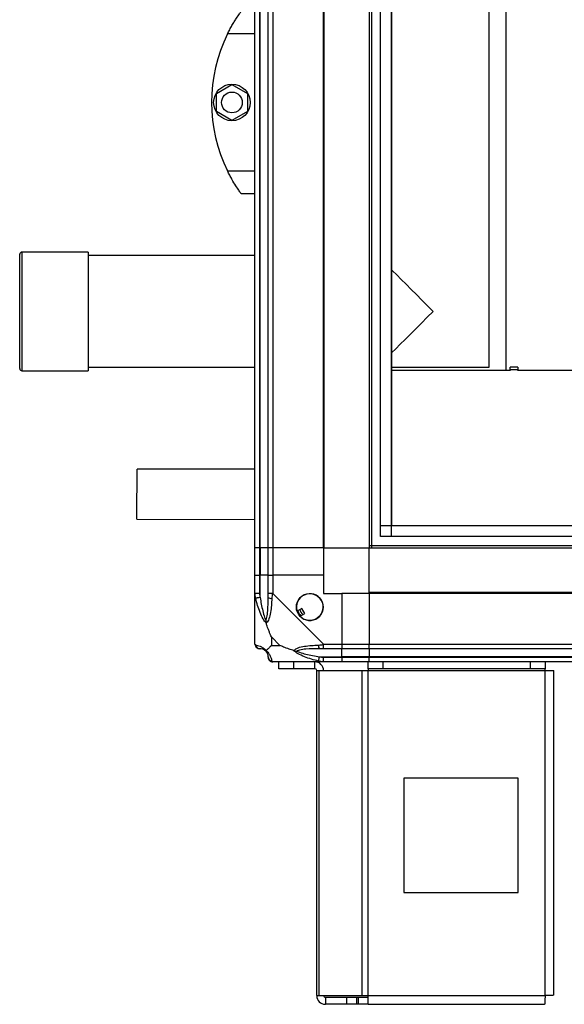
# Model space of a CAD drawing. Units: millimetres. Extents: x 136 to 6361, y 226 to 3767.
# Drawn here: x 931 to 1169, y 1332 to 1763 of the extents above; entities that cross this region are included whole.
import ezdxf

# ---------------------------------------------------------------- set-up
doc = ezdxf.new("R2010")
doc.units = ezdxf.units.MM

msp = doc.modelspace()

# ---------------------------------------------------------------- linework, layer by layer
at = {"linetype": 'Continuous', "lineweight": 25}
for p, q in [((1033.71, 1531.93), (1033.71, 2501.93)), ((1035.71, 2501.93), (1035.71, 1531.93)), ((1035.96, 1531.93), (1035.96, 2501.93)), ((1039.46, 1531.93), (1039.46, 2501.93)), ((1041.46, 2501.93), (1041.46, 1531.93)), ((1063.71, 1531.93), (1063.71, 2501.93)), ((1064.06, 1531.93), (1064.06, 2501.93)), ((1083.71, 2501.93), (1083.71, 1531.93)), ((1084.71, 2501.93), (1084.71, 1531.93)), ((1088.67, 1536.89), (1088.67, 2496.98)), ((1093.39, 2496.98), (1093.39, 1536.89)), ((1093.48, 2492.16), (1093.48, 1541.7)), ((1136.21, 1610.93), (1136.21, 2462.32)), ((1143.71, 1609.55), (1143.71, 2462.32)), ((1033.71, 1756.93), (1021.68, 1756.93)), ((1016.81, 1730.86), (1023.61, 1734.78)), ((1023.61, 1734.78), (1030.41, 1730.86)), ((1016.81, 1723.01), (1016.81, 1730.86)), ((1030.41, 1730.86), (1030.41, 1723.01)), ((1023.61, 1719.08), (1016.81, 1723.01)), ((1030.41, 1723.01), (1023.61, 1719.08)), ((1021.68, 1696.93), (1033.71, 1696.93)), ((1033.71, 1686.93), (1027.71, 1686.93)), ((930.71, 1645.84), (930.71, 1660.43)), ((960.71, 1661.43), (931.71, 1661.43)), ((931.71, 1661.43), (931.71, 1646.26)), ((960.71, 1661.43), (960.71, 1646.26)), ((1033.71, 1659.93), (960.71, 1659.93)), ((930.71, 1610.43), (930.71, 1645.84)), ((931.71, 1646.26), (931.71, 1609.43)), ((960.71, 1646.26), (960.71, 1609.43)), ((931.71, 1609.43), (960.71, 1609.43)), ((960.71, 1610.93), (1033.71, 1610.93)), ((1093.48, 1610.93), (1136.21, 1610.93)), ((1145.4, 1609.55), (1093.48, 1609.55)), ((1148.7, 1610.98), (1145.4, 1610.98)), ((1145.4, 1609.93), (1145.4, 1610.98)), ((1145.4, 1609.93), (1148.7, 1609.93)), ((1145.4, 1609.93), (1145.4, 1609.55)), ((1148.7, 1610.98), (1148.7, 1609.93)), ((1148.7, 1609.55), (1148.7, 1609.93)), ((1203.7, 1609.55), (1148.7, 1609.55)), ((1033.71, 1566.27), (982.07, 1566.36)), ((982.03, 1544.36), (1033.71, 1544.27)), ((1088.67, 1541.61), (3008.75, 1541.61)), ((1093.48, 1541.7), (3003.94, 1541.7)), ((3008.75, 1536.89), (1088.67, 1536.89)), ((1035.71, 1531.93), (1033.71, 1531.93)), ((1033.71, 1519.93), (1033.71, 1531.93)), ((1035.96, 1531.93), (1035.71, 1531.93)), ((1035.71, 1531.93), (1035.71, 1519.93)), ((1039.46, 1531.93), (1035.96, 1531.93)), ((1035.96, 1531.93), (1035.96, 1519.93)), ((1041.46, 1531.93), (1039.46, 1531.93)), ((1039.46, 1519.93), (1039.46, 1531.93)), ((1063.71, 1531.93), (1041.46, 1531.93)), ((1041.46, 1531.93), (1041.46, 1519.93)), ((1063.71, 1531.93), (1064.06, 1531.93)), ((1063.71, 1531.93), (1063.71, 1519.93)), ((1064.06, 1531.93), (1083.71, 1531.93)), ((1083.71, 1532.93), (3013.71, 1532.93)), ((1083.71, 1531.93), (3013.71, 1531.93)), ((1083.71, 1512.28), (1083.71, 1531.93)), ((1033.71, 1511.88), (1033.71, 1519.93)), ((1033.71, 1519.93), (1035.71, 1519.93)), ((1035.71, 1519.93), (1035.71, 1511.88)), ((1035.96, 1519.93), (1035.71, 1519.93)), ((1035.96, 1510.16), (1035.96, 1519.93)), ((1039.46, 1519.93), (1035.96, 1519.93)), ((1039.46, 1511.88), (1039.46, 1519.93)), ((1039.46, 1519.93), (1041.46, 1519.93)), ((1041.46, 1519.93), (1041.46, 1511.88)), ((1063.71, 1519.93), (1041.46, 1519.93)), ((1063.71, 1519.93), (1063.71, 1511.93)), ((1033.71, 1489.68), (1033.71, 1511.88)), ((1041.46, 1511.88), (1063.66, 1489.68)), ((1063.71, 1511.93), (1071.71, 1511.93)), ((1071.71, 1511.93), (1071.71, 1489.68)), ((1083.71, 1511.93), (1071.71, 1511.93)), ((3013.71, 1512.28), (1083.71, 1512.28)), ((1083.71, 1511.93), (1083.71, 1512.28)), ((1083.71, 1511.93), (1083.71, 1489.68)), ((3013.71, 1511.93), (1083.71, 1511.93)), ((1054.19, 1505.3), (1052.16, 1504.1)), ((1055.46, 1503.15), (1054.19, 1505.3)), ((1053.43, 1501.95), (1055.46, 1503.15)), ((1040.9, 1492.82), (1040.9, 1489.12)), ((1044.6, 1489.12), (1040.9, 1492.82)), ((1040.9, 1489.12), (1044.6, 1489.12)), ((1063.66, 1489.68), (1071.71, 1489.68)), ((1071.71, 1489.68), (1071.71, 1487.68)), ((1071.71, 1489.68), (1083.71, 1489.68)), ((1083.71, 1487.68), (1083.71, 1489.68)), ((1083.71, 1489.68), (3013.71, 1489.68)), ((1061.94, 1484.18), (1071.71, 1484.18)), ((1071.71, 1487.68), (1063.66, 1487.68)), ((1063.66, 1483.93), (1071.71, 1483.93)), ((1071.71, 1484.18), (1071.71, 1487.68)), ((1083.71, 1487.68), (1071.71, 1487.68)), ((1071.71, 1483.93), (1071.71, 1484.18)), ((1083.71, 1484.18), (1071.71, 1484.18)), ((1071.71, 1483.93), (1071.71, 1481.93)), ((1071.71, 1483.93), (1083.71, 1483.93)), ((3013.71, 1487.68), (1083.71, 1487.68)), ((1083.71, 1487.68), (1083.71, 1484.18)), ((3013.71, 1484.18), (1083.71, 1484.18)), ((1083.71, 1484.18), (1083.71, 1483.93)), ((1083.71, 1483.93), (3013.71, 1483.93)), ((1083.71, 1481.93), (1083.71, 1483.93)), ((1063.66, 1481.93), (1041.46, 1481.93)), ((1044.21, 1478.93), (1044.21, 1481.93)), ((1050.58, 1481.93), (1050.58, 1478.93)), ((1059.91, 1478.93), (1059.91, 1481.93)), ((1071.71, 1481.93), (1063.66, 1481.93)), ((1083.71, 1481.93), (1071.71, 1481.93)), ((1083.29, 1478.93), (1083.29, 1481.93)), ((3013.71, 1481.93), (1083.71, 1481.93)), ((1089.65, 1481.93), (1089.65, 1478.93)), ((1154.35, 1478.93), (1154.35, 1481.93)), ((1160.71, 1481.93), (1160.71, 1478.93)), ((1050.58, 1478.93), (1044.21, 1478.93)), ((1059.91, 1478.93), (1050.58, 1478.93)), ((1060.71, 1335.73), (1060.71, 1478.13)), ((1060.71, 1478.13), (1061.82, 1478.13)), ((1061.82, 1335.73), (1061.82, 1478.13)), ((1061.82, 1478.13), (1080.6, 1478.13)), ((1080.6, 1335.73), (1080.6, 1478.13)), ((1080.6, 1478.13), (1083.29, 1478.13)), ((1089.65, 1478.93), (1083.29, 1478.93)), ((1083.29, 1478.93), (1083.29, 1478.13)), ((1083.29, 1478.13), (1160.71, 1478.13)), ((1083.29, 1335.73), (1083.29, 1478.13)), ((1154.35, 1478.93), (1089.65, 1478.93)), ((1160.71, 1478.93), (1154.35, 1478.93)), ((1160.71, 1478.13), (1160.71, 1478.93)), ((1160.71, 1335.73), (1160.71, 1478.13)), ((1160.71, 1478.13), (1164.51, 1478.13)), ((1164.51, 1335.93), (1164.51, 1478.13)), ((1148.9, 1430.93), (1098.9, 1430.93)), ((1098.9, 1430.93), (1098.9, 1380.93)), ((1148.9, 1380.93), (1148.9, 1430.93)), ((1098.9, 1380.93), (1148.9, 1380.93)), ((1060.71, 1335.73), (1061.82, 1335.73)), ((1061.82, 1335.73), (1080.6, 1335.73)), ((1064.51, 1334.93), (1064.51, 1331.93)), ((1073.85, 1334.93), (1064.51, 1334.93)), ((1073.85, 1331.93), (1073.85, 1334.93)), ((1078.21, 1334.93), (1073.85, 1334.93)), ((1078.21, 1334.93), (1078.21, 1331.93)), ((1078.92, 1334.93), (1078.21, 1334.93)), ((1078.92, 1334.93), (1078.92, 1331.93)), ((1083.29, 1334.93), (1078.92, 1334.93)), ((1080.6, 1335.73), (1083.29, 1335.73)), ((1083.29, 1335.73), (1160.71, 1335.73)), ((1083.29, 1331.93), (1083.29, 1335.73)), ((1073.85, 1331.93), (1064.51, 1331.93)), ((1078.21, 1331.93), (1073.85, 1331.93)), ((1078.92, 1331.93), (1078.21, 1331.93)), ((1083.29, 1331.93), (1078.92, 1331.93)), ((1083.29, 1331.93), (1160.51, 1331.93))]:
    msp.add_line(p, q, dxfattribs=at)
at = {"linetype": 'Continuous', "lineweight": 25, "flags": 128}
for points in [[(1111.71, 1635.43), (1109.23, 1637.91), (1106.78, 1640.36), (1104.38, 1642.77), (1102.05, 1645.09), (1099.82, 1647.32), (1097.72, 1649.43), (1095.75, 1651.39), (1093.95, 1653.19), (1093.48, 1653.66)], [(1093.48, 1617.2), (1093.5, 1617.23), (1095.32, 1619.04), (1097.31, 1621.03), (1099.46, 1623.18), (1101.75, 1625.47), (1104.14, 1627.86), (1106.62, 1630.34), (1109.15, 1632.87), (1111.71, 1635.43)], [(982.04, 1546.5), (982.04, 1547.81), (982.04, 1549.36), (982.05, 1551.1), (982.05, 1552.98), (982.05, 1554.94), (982.06, 1556.9), (982.06, 1558.82), (982.06, 1560.63), (982.07, 1562.27), (982.07, 1563.69), (982.07, 1564.84), (982.07, 1565.69), (982.07, 1566.2), (982.07, 1566.36)], [(982.03, 1544.36), (982.03, 1544.41), (982.04, 1544.78), (982.04, 1545.48), (982.04, 1546.5)], [(1035.96, 1510.16), (1035.63, 1510.09), (1035.3, 1510.02), (1035, 1509.96), (1034.72, 1509.9), (1034.48, 1509.85), (1034.28, 1509.81), (1034.13, 1509.78), (1034.04, 1509.76)], [(1061.54, 1482.26), (1061.56, 1482.36), (1061.59, 1482.5), (1061.63, 1482.7), (1061.68, 1482.94), (1061.74, 1483.22), (1061.8, 1483.52), (1061.87, 1483.85), (1061.94, 1484.18)]]:
    msp.add_lwpolyline(points, dxfattribs=at)
at = {"linetype": 'Continuous', "lineweight": 25}
for centre, radius in [((1023.61, 1726.93), 8), ((1023.61, 1726.93), 4.55), ((1057.71, 1505.93), 5.88)]:
    msp.add_circle(centre, radius, dxfattribs=at)
for centre, radius, start, end in [((1082.75, 1726.93), 68.04, 153.837, 206.163), ((931.71, 1660.43), 1, 90, 180), ((931.71, 1610.43), 1, 180, 270), ((1040.75, 1511.93), 2.19, 234.0049, 278.4382), ((1057.71, 1505.93), 5.85, 222.9232, 198.2476), ((1057.71, 1505.93), 5.58, 197.6287, 223.5422), ((1057.71, 1505.93), 5.5, 197.4489, 223.722), ((1057.71, 1505.93), 4.5, 194.4578, 226.713), ((1035.98, 1489.65), 1.97, 190.6429, 269.5568), ((1063.71, 1488.97), 2.19, 171.5589, 215.998), ((1035.96, 1484.18), 3.5, 25.6402, 45.8133), ((1041.43, 1484.2), 1.97, 180.4408, 259.3624), ((1059.91, 1478.13), 3.8, 0, 90), ((1059.91, 1478.13), 0.8, 0, 90), ((1064.51, 1335.73), 3.8, 180, 270), ((1064.51, 1335.73), 0.8, 180, 270)]:
    msp.add_arc(centre, radius, start, end, dxfattribs=at)
for points, knots in [([(1021.68, 1756.93), (1022, 1757.57), (1022.64, 1758.84), (1023.64, 1760.65), (1024.64, 1762.34), (1025.8, 1764.18), (1026.91, 1765.83), (1027.62, 1766.8), (1027.68, 1766.9), (1027.71, 1766.93)], [0, 0, 0, 0, 0.125584, 0.251195, 0.376805, 0.502357, 0.711138, 0.886601, 1, 1, 1, 1]), ([(1027.71, 1686.93), (1027.65, 1687.02), (1027.52, 1687.19), (1026.61, 1688.48), (1025.28, 1690.48), (1023.87, 1692.8), (1022.63, 1695.05), (1022, 1696.3), (1021.68, 1696.93)], [0, 0, 0, 0, 0.172881, 0.345157, 0.531976, 0.752752, 0.874675, 1, 1, 1, 1]), ([(1034.04, 1509.76), (1033.95, 1510.18), (1033.82, 1510.8), (1033.73, 1511.54), (1033.71, 1511.79), (1033.71, 1511.88), (1033.71, 1511.88)], [0, 0, 0, 0, 0.5861, 0.873974, 0.999943, 1, 1, 1, 1]), ([(1035.71, 1511.88), (1035.45, 1511.88), (1034.93, 1511.88), (1034.26, 1511.88), (1033.8, 1511.88), (1033.74, 1511.88), (1033.71, 1511.88)], [0, 0, 0, 0, 0.25, 0.4999992, 0.7499996, 1, 1, 1, 1]), ([(1038.6, 1498.96), (1038.6, 1498.97), (1038.36, 1499.18), (1037.89, 1499.74), (1036.95, 1501.27), (1035.91, 1503.59), (1034.83, 1506.62), (1034.3, 1508.71), (1034.04, 1509.76)], [0, 0, 0, 0, 0.00191, 0.107173, 0.209951, 0.471823, 0.734746, 1, 1, 1, 1]), ([(1035.71, 1511.88), (1035.73, 1511.62), (1035.78, 1511.04), (1035.9, 1510.47), (1035.96, 1510.16)], [0, 0, 0, 0, 0.455546, 1, 1, 1, 1]), ([(1035.96, 1510.16), (1036.29, 1508.17), (1036.78, 1505.22), (1037.69, 1502.02), (1038.19, 1500.7), (1038.38, 1500.3), (1038.44, 1500.18)], [0, 0, 0, 0, 0.580922, 0.859824, 0.961592, 1, 1, 1, 1]), ([(1038.44, 1500.18), (1038.49, 1500.3), (1038.68, 1500.7), (1039.04, 1502.02), (1039.43, 1505.22), (1039.45, 1508.17), (1039.46, 1510.16)], [0, 0, 0, 0, 0.038408, 0.1401759, 0.4190785, 1, 1, 1, 1]), ([(1041.07, 1509.76), (1041.01, 1508.72), (1040.88, 1506.62), (1040.61, 1503.59), (1040.09, 1501.28), (1039.39, 1499.72), (1038.87, 1499.22), (1038.6, 1498.96)], [0, 0, 0, 0, 0.2642072, 0.5282054, 0.7900791, 0.8928579, 1, 1, 1, 1]), ([(1041.46, 1511.88), (1041.2, 1511.88), (1040.68, 1511.88), (1040.01, 1511.88), (1039.55, 1511.88), (1039.49, 1511.88), (1039.46, 1511.88)], [0, 0, 0, 0, 0.25, 0.499999, 0.75, 1, 1, 1, 1]), ([(1039.46, 1510.16), (1039.46, 1510.47), (1039.46, 1511.04), (1039.46, 1511.62), (1039.46, 1511.88)], [0, 0, 0, 0, 0.544454, 1, 1, 1, 1]), ([(1041.46, 1511.88), (1041.46, 1511.88), (1041.42, 1511.74), (1041.22, 1511.41), (1041.16, 1510.67), (1041.1, 1510.11), (1041.07, 1509.76)], [0, 0, 0, 0, 0.000057, 0.201678, 0.518766, 1, 1, 1, 1]), ([(1038.44, 1500.18), (1038.44, 1500.18), (1038.44, 1500.04), (1038.45, 1499.62), (1038.54, 1499.22), (1038.6, 1498.96)], [0, 0, 0, 0, 0.00648, 0.352267, 1, 1, 1, 1]), ([(1040.9, 1492.82), (1040.76, 1493.11), (1040.44, 1493.79), (1039.96, 1495.01), (1039.48, 1496.32), (1039.02, 1497.67), (1038.75, 1498.51), (1038.6, 1498.96)], [0, 0, 0, 0, 0.151109, 0.353326, 0.601548, 0.787209, 1, 1, 1, 1]), ([(1033.71, 1489.68), (1033.71, 1489.68), (1033.71, 1489.68), (1033.74, 1489.41), (1033.85, 1489.39), (1033.97, 1489.33), (1034.04, 1489.29)], [0, 0, 0, 0, 0.000022, 0.201638, 0.518763, 1, 1, 1, 1]), ([(1033.71, 1489.68), (1033.74, 1489.42), (1033.8, 1488.9), (1034.26, 1488.24), (1034.93, 1487.77), (1035.45, 1487.71), (1035.71, 1487.68)], [0, 0, 0, 0, 0.2499886, 0.4999932, 0.7499987, 1, 1, 1, 1]), ([(1034.04, 1489.29), (1034.3, 1489.23), (1034.83, 1489.11), (1035.91, 1488.82), (1036.95, 1488.31), (1037.89, 1487.61), (1038.36, 1487.09), (1038.6, 1486.82)], [0, 0, 0, 0, 0.263167, 0.528193, 0.790071, 0.892857, 1, 1, 1, 1]), ([(1040.9, 1489.12), (1040.76, 1488.98), (1040.44, 1488.66), (1039.96, 1488.18), (1039.48, 1487.7), (1039.02, 1487.24), (1038.75, 1486.97), (1038.6, 1486.82)], [0, 0, 0, 0, 0.151095, 0.353324, 0.601545, 0.787206, 1, 1, 1, 1]), ([(1050.74, 1486.82), (1050.03, 1487.05), (1048.51, 1487.56), (1046.43, 1488.29), (1045.13, 1488.88), (1044.6, 1489.12)], [0, 0, 0, 0, 0.336103, 0.724938, 1, 1, 1, 1]), ([(1050.74, 1486.82), (1050.74, 1486.83), (1050.96, 1487.13), (1051.52, 1487.6), (1053.05, 1488.32), (1055.37, 1488.82), (1058.4, 1489.1), (1060.5, 1489.23), (1061.54, 1489.29)], [0, 0, 0, 0, 0.001911, 0.1071697, 0.2099493, 0.4718121, 0.7358024, 1, 1, 1, 1]), ([(1061.54, 1489.29), (1061.96, 1489.34), (1062.57, 1489.41), (1063.32, 1489.45), (1063.57, 1489.68), (1063.66, 1489.68), (1063.66, 1489.68)], [0, 0, 0, 0, 0.586101, 0.874001, 0.999978, 1, 1, 1, 1]), ([(1063.66, 1487.68), (1063.66, 1487.71), (1063.66, 1487.77), (1063.66, 1488.24), (1063.66, 1488.9), (1063.66, 1489.42), (1063.66, 1489.68)], [0, 0, 0, 0, 0.250002, 0.500008, 0.750011, 1, 1, 1, 1]), ([(1035.96, 1487.68), (1035.9, 1487.68), (1035.78, 1487.68), (1035.73, 1487.68), (1035.71, 1487.68)], [0, 0, 0, 0, 0.5444236, 1, 1, 1, 1]), ([(1038.44, 1486.66), (1038.38, 1486.71), (1038.19, 1486.9), (1037.69, 1487.26), (1036.78, 1487.65), (1036.29, 1487.67), (1035.96, 1487.68)], [0, 0, 0, 0, 0.038405, 0.140182, 0.419078, 1, 1, 1, 1]), ([(1038.6, 1486.82), (1038.54, 1486.76), (1038.45, 1486.67), (1038.44, 1486.66), (1038.44, 1486.66), (1038.44, 1486.66)], [0, 0, 0, 0, 0.647772, 0.9936, 1, 1, 1, 1]), ([(1039.46, 1484.18), (1039.45, 1484.51), (1039.43, 1485), (1039.04, 1485.91), (1038.68, 1486.41), (1038.49, 1486.6), (1038.44, 1486.66)], [0, 0, 0, 0, 0.5809214, 0.8598172, 0.9615911, 1, 1, 1, 1]), ([(1038.6, 1486.82), (1038.61, 1486.82), (1038.91, 1486.58), (1039.38, 1486.11), (1040.1, 1485.17), (1040.6, 1484.13), (1040.89, 1483.05), (1041.01, 1482.53), (1041.07, 1482.26)], [0, 0, 0, 0, 0.001909, 0.107168, 0.209953, 0.471822, 0.734744, 1, 1, 1, 1]), ([(1039.46, 1483.93), (1039.46, 1483.96), (1039.46, 1484), (1039.46, 1484.12), (1039.46, 1484.18)], [0, 0, 0, 0, 0.455572, 1, 1, 1, 1]), ([(1039.46, 1483.93), (1039.49, 1483.67), (1039.55, 1483.15), (1040.01, 1482.49), (1040.68, 1482.02), (1041.2, 1481.96), (1041.46, 1481.93)], [0, 0, 0, 0, 0.250025, 0.499996, 0.75, 1, 1, 1, 1]), ([(1061.54, 1482.26), (1060.5, 1482.52), (1058.41, 1483.05), (1055.37, 1484.13), (1053.06, 1485.17), (1051.5, 1486.11), (1051, 1486.58), (1050.74, 1486.82)], [0, 0, 0, 0, 0.2631686, 0.5281939, 0.7900715, 0.8928604, 1, 1, 1, 1]), ([(1050.74, 1486.82), (1051, 1486.76), (1051.39, 1486.67), (1051.81, 1486.66), (1051.96, 1486.66), (1051.96, 1486.66)], [0, 0, 0, 0, 0.647772, 0.993601, 1, 1, 1, 1]), ([(1061.94, 1487.68), (1059.95, 1487.67), (1057, 1487.65), (1053.8, 1487.26), (1052.48, 1486.9), (1052.07, 1486.71), (1051.96, 1486.66)], [0, 0, 0, 0, 0.580923, 0.859818, 0.961595, 1, 1, 1, 1]), ([(1051.96, 1486.66), (1052.07, 1486.6), (1052.48, 1486.41), (1053.8, 1485.91), (1057, 1485), (1059.95, 1484.51), (1061.94, 1484.18)], [0, 0, 0, 0, 0.038409, 0.140183, 0.419078, 1, 1, 1, 1]), ([(1063.66, 1487.68), (1063.4, 1487.68), (1062.82, 1487.68), (1062.25, 1487.68), (1061.94, 1487.68)], [0, 0, 0, 0, 0.4555766, 1, 1, 1, 1]), ([(1061.94, 1484.18), (1062.25, 1484.12), (1062.82, 1484), (1063.4, 1483.96), (1063.66, 1483.93)], [0, 0, 0, 0, 0.544428, 1, 1, 1, 1]), ([(1063.66, 1481.93), (1063.66, 1481.96), (1063.66, 1482.02), (1063.66, 1482.49), (1063.66, 1483.15), (1063.66, 1483.67), (1063.66, 1483.93)], [0, 0, 0, 0, 0.25, 0.500005, 0.749975, 1, 1, 1, 1]), ([(1041.07, 1482.26), (1041.1, 1482.17), (1041.15, 1482.04), (1041.29, 1481.95), (1041.41, 1481.93), (1041.46, 1481.93), (1041.46, 1481.93)], [0, 0, 0, 0, 0.586096, 0.87399, 0.999973, 1, 1, 1, 1]), ([(1063.66, 1481.93), (1063.66, 1481.93), (1063.54, 1481.93), (1063.17, 1481.96), (1062.46, 1482.07), (1061.89, 1482.19), (1061.54, 1482.26)], [0, 0, 0, 0, 0.000028, 0.201645, 0.518771, 1, 1, 1, 1]), ([(1160.71, 1335.73), (1160.7, 1335.23), (1160.66, 1334.24), (1160.61, 1332.98), (1160.56, 1332.1), (1160.53, 1331.99), (1160.51, 1331.93)], [0, 0, 0, 0, 0.250006, 0.499997, 0.749997, 1, 1, 1, 1]), ([(1164.51, 1335.93), (1164.45, 1335.92), (1164.34, 1335.88), (1163.46, 1335.83), (1162.21, 1335.78), (1161.21, 1335.75), (1160.71, 1335.73)], [0, 0, 0, 0, 0.250001, 0.5, 0.75, 1, 1, 1, 1])]:
    msp.add_open_spline(points, degree=3, knots=knots, dxfattribs=at)

doc.saveas('drawing.dxf')
